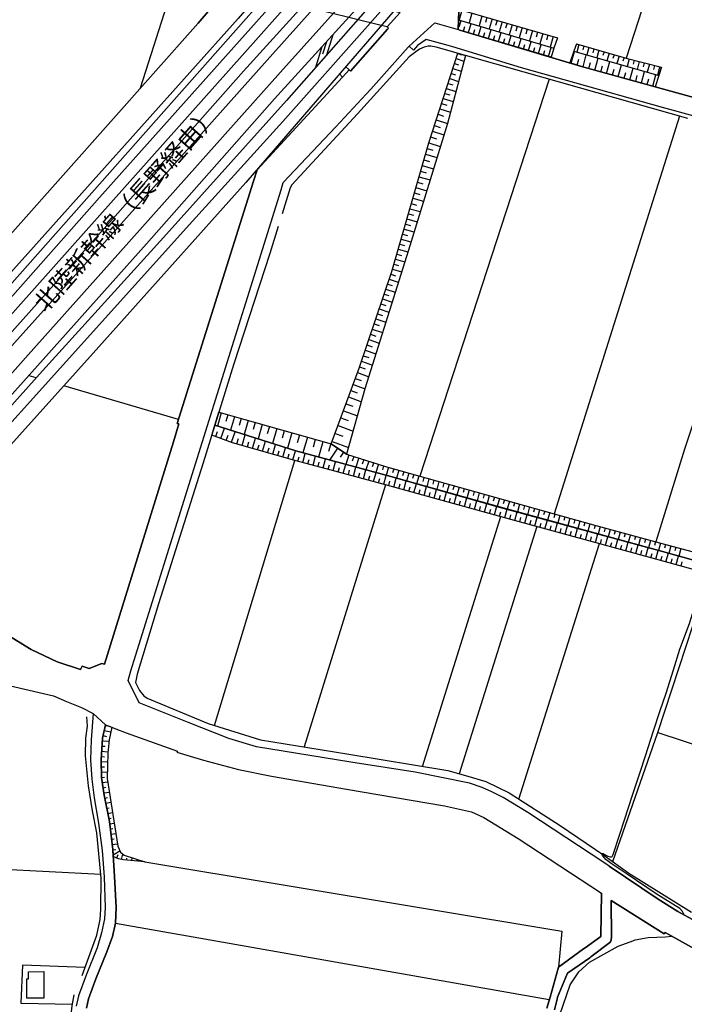
# Model space of a CAD drawing. Extents: x -10 to 410, y -24 to 273.
# Drawn here: x 72 to 151, y 56 to 174 of the extents above; entities that cross this region are included whole.
import ezdxf

# ---------------------------------------------------------------- set-up
doc = ezdxf.new("R2010")
doc.units = 0
for name, color, linetype in [('01_CYUKI_PNT', 2, 'Continuous'), ('05_DM_LINE', 7, 'Continuous'), ('06_HOUSE_POLY', 160, 'Continuous'), ('08_ROAD_LINE', 3, 'Continuous'), ('09_ROAD_POLY', 5, 'Continuous'), ('10_KIDO_LINE', 2, 'Continuous'), ('12_KASEN_LINE', 4, 'Continuous')]:
    doc.layers.add(name, color=color, linetype=linetype)
doc.styles.add('STD', font='txt')

msp = doc.modelspace()

# ---------------------------------------------------------------- linework, layer by layer
at = {"layer": '05_DM_LINE', "color": 253}
for p, q in [((158.938102, 214.606539), (144.492817, 169.337123)), ((90.893332, 179.977645), (86.38353, 165.747161)), ((124.833724, 175.067523), (124.508507, 173.926851)), ((126.032962, 174.719912), (125.703783, 173.567528)), ((127.238056, 174.376092), (126.903021, 173.211994)), ((127.838536, 174.204182), (127.668693, 173.614381)), ((124.447873, 173.942527), (135.838565, 170.54015)), ((124.523149, 173.106574), (124.74863, 173.85261)), ((125.018209, 172.57534), (125.183229, 173.126039)), ((125.617828, 172.395679), (125.943045, 173.497248)), ((126.818099, 172.040145), (127.143316, 173.137752)), ((128.438155, 174.032444), (128.098296, 172.852671)), ((129.038808, 173.860533), (128.867931, 173.266771)), ((129.638426, 173.684661), (129.298568, 172.497137)), ((130.242868, 173.516713), (130.06803, 172.915199)), ((130.843521, 173.341013), (130.49281, 172.137813)), ((131.44314, 173.169103), (131.268301, 172.567589)), ((108.67347, 169.739338), (109.438109, 172.184667)), ((126.21848, 172.216017), (126.3835, 172.766715)), ((127.413756, 171.860483), (127.578776, 172.411182)), ((128.013375, 171.680821), (128.343415, 172.782391)), ((128.612994, 171.50116), (128.778014, 172.051858)), ((129.213474, 171.325288), (129.538691, 172.419105)), ((130.407888, 170.965964), (130.737929, 172.067533)), ((132.048443, 172.997192), (131.697904, 171.774528)), ((132.65788, 172.821493), (132.483042, 172.212055)), ((133.273174, 172.64562), (132.918674, 171.415205)), ((133.888296, 172.469921), (133.708634, 171.852732)), ((134.508413, 172.290259), (134.148056, 171.044168)), ((135.128531, 172.110425), (134.948008, 171.485484)), ((135.753643, 171.930763), (135.393286, 170.676921)), ((107.383454, 168.286197), (108.128628, 170.739449)), ((129.80827, 171.145626), (129.97329, 171.696497)), ((131.008541, 170.786302), (131.173561, 171.337001)), ((131.60816, 170.61043), (131.933377, 171.704248)), ((132.20864, 170.430769), (132.367803, 170.981639)), ((132.803436, 170.251107), (133.133476, 171.352676)), ((134.003535, 169.895573), (134.328752, 170.989391)), ((136.258522, 171.786241), (135.838565, 170.54015)), ((138.523155, 171.067594), (138.22326, 170.165152)), ((138.822879, 170.981639), (138.563118, 170.071445)), ((139.423531, 170.805767), (139.293651, 170.352737)), ((124.358129, 169.891783), (124.798584, 169.747262)), ((124.367947, 169.926923), (125.263327, 169.669058)), ((133.403054, 170.075407), (133.568075, 170.622144)), ((134.603153, 169.715911), (134.76335, 170.266782)), ((135.203806, 169.536249), (135.527989, 170.637819)), ((135.838565, 170.54015), (135.498706, 169.450294)), ((138.22326, 170.165152), (137.753521, 168.774539)), ((137.903038, 168.731647), (138.318, 170.137763)), ((138.22326, 170.165152), (148.398177, 167.262831)), ((139.318111, 168.317547), (139.713608, 169.739338)), ((140.02315, 170.630067), (139.76339, 169.727625)), ((140.628625, 170.462119), (140.492889, 170.004955)), ((141.228244, 170.286247), (140.963489, 169.380014)), ((141.828725, 170.110547), (141.697983, 169.661306)), ((142.428343, 169.934675), (142.168583, 169.040156)), ((143.027962, 169.762764), (142.898082, 169.317486)), ((143.628615, 169.591026), (143.367821, 168.696335)), ((123.968488, 168.704259), (124.447873, 168.551813)), ((124.163825, 169.301983), (125.083666, 168.997264)), ((138.608077, 168.520635), (138.818056, 169.231531)), ((140.027973, 168.114459), (140.22331, 168.825354)), ((140.738007, 167.919122), (141.128681, 169.337123)), ((141.443046, 167.727747), (141.638383, 168.430718)), ((142.143262, 167.53241), (142.532902, 168.934736)), ((143.538698, 167.145698), (143.923515, 168.53631)), ((144.228234, 169.415154), (144.098353, 168.969876)), ((144.833709, 169.251168), (144.598409, 168.344935)), ((145.438151, 169.094933), (145.318089, 168.637769)), ((146.043627, 168.942487), (145.803331, 168.001115)), ((146.648069, 168.786252), (146.523184, 168.309795)), ((147.253544, 168.630017), (147.003602, 167.657294)), ((147.858158, 168.477744), (147.733101, 167.98165)), ((148.463634, 168.321509), (148.208697, 167.317608)), ((123.583671, 167.516734), (124.093373, 167.352748)), ((123.773151, 168.110497), (124.763444, 167.786313)), ((142.843477, 167.337073), (143.038814, 168.036255)), ((144.233057, 166.950361), (144.42357, 167.645581)), ((144.923454, 166.762775), (145.308271, 168.141675)), ((145.61299, 166.5714), (145.803331, 167.262831)), ((146.298564, 166.380025), (146.678385, 167.751173)), ((147.657826, 166.005027), (148.032825, 167.364461)), ((148.398177, 167.262831), (147.958755, 165.919071)), ((148.398177, 167.262831), (148.708752, 168.26277)), ((135.282871, 166.829266), (119.803368, 119.372214)), ((123.192997, 166.32921), (123.738011, 166.149548)), ((123.388334, 166.91901), (124.44305, 166.575362)), ((146.978281, 166.19244), (147.168623, 166.876119)), ((122.803357, 165.141686), (123.383511, 164.950311)), ((122.998694, 165.735448), (124.12369, 165.364411)), ((122.40786, 163.930735), (123.023154, 163.731608)), ((122.60802, 164.544134), (123.803468, 164.157422)), ((121.987903, 162.645714), (122.638337, 162.434702)), ((122.203738, 163.301832), (123.463609, 162.887904)), ((121.548481, 161.301954), (122.223375, 161.079229)), ((121.768278, 161.97771), (123.108076, 161.540183)), ((150.862971, 162.399562), (135.873705, 114.887733)), ((121.322999, 160.622237), (122.688118, 160.176959)), ((120.873759, 159.239376), (122.258515, 158.786346)), ((121.098379, 159.934768), (121.788776, 159.712043)), ((120.478262, 157.860476), (121.8532, 157.466013)), ((120.673599, 158.544156), (121.367786, 158.344857)), ((120.282925, 157.180759), (120.963504, 156.985422)), ((119.898108, 155.840961), (120.568007, 155.645624)), ((120.088622, 156.505004), (121.438238, 156.122253)), ((119.523109, 154.52459), (120.178366, 154.337005)), ((119.708628, 155.180881), (121.027927, 154.801921)), ((119.153106, 153.235436), (119.793722, 153.055774)), ((119.338624, 153.880013), (120.633464, 153.505014)), ((118.79361, 151.977631), (119.418723, 151.794008)), ((118.973272, 152.606533), (120.24279, 152.239459)), ((118.438249, 150.739464), (119.05337, 150.567554)), ((118.612915, 151.356653), (119.858145, 151.001119)), ((118.093395, 149.524551), (118.693014, 149.356603)), ((118.26341, 150.130027), (119.483146, 149.782416)), ((117.748713, 148.325313), (118.338513, 148.157365)), ((117.918728, 148.926827), (119.112971, 148.586968)), ((117.402998, 147.126076), (117.983152, 146.962089)), ((117.573013, 147.727762), (118.742795, 147.391692)), ((117.233154, 146.524562), (118.373653, 146.196417)), ((116.8883, 145.321362), (118.00365, 145.001141)), ((117.058316, 145.919086), (117.623656, 145.762851)), ((116.543618, 144.122125), (117.628651, 143.809654)), ((116.713634, 144.719849), (117.263299, 144.567575)), ((116.152945, 142.930811), (117.237977, 142.567525)), ((116.3581, 143.524573), (116.893296, 143.340949)), ((115.753658, 141.751038), (116.867802, 141.372249)), ((115.953818, 142.34101), (116.503655, 142.157387)), ((115.353166, 140.567475), (116.492803, 140.176801)), ((115.553326, 141.157275), (116.117805, 140.9659)), ((114.948022, 139.379951), (116.117805, 138.985487)), ((115.148183, 139.977675), (115.728164, 139.774586)), ((114.543568, 138.192426), (115.742806, 137.782288)), ((114.748724, 138.79015), (115.338524, 138.587062)), ((114.128606, 136.965972), (115.358161, 136.551872)), ((114.338585, 137.579199), (114.943027, 137.376111)), ((113.703826, 135.715919), (114.963525, 135.290106)), ((113.918628, 136.344822), (114.538745, 136.137771)), ((113.268194, 134.434688), (114.558382, 133.997161)), ((113.487991, 135.079266), (114.123783, 134.860502)), ((112.822915, 133.122279), (114.143248, 132.669077)), ((113.048569, 133.782359), (113.69797, 133.559634)), ((112.593472, 132.450313), (113.263371, 132.219836)), ((112.093416, 131.075376), (112.788809, 130.821472)), ((112.348353, 131.770596), (113.708649, 131.270713)), ((111.563216, 129.622234), (112.303395, 129.344904)), ((111.833656, 130.360518), (113.258548, 129.837036)), ((111.277962, 128.8526), (112.822915, 128.282437)), ((110.678343, 127.212046), (112.348353, 126.602608)), ((110.983062, 128.044036), (111.788698, 127.751031)), ((95.298576, 125.485536), (95.773138, 127.02446)), ((96.072861, 126.942467), (95.633439, 125.379944)), ((96.853175, 126.719914), (96.63355, 125.926853)), ((97.648131, 126.497188), (97.193034, 124.88006)), ((98.458762, 126.270673), (98.22329, 125.450396)), ((99.278006, 126.036235), (98.808267, 124.364502)), ((110.358122, 126.340953), (111.228181, 126.024521)), ((94.9284, 124.286298), (95.298576, 125.485536)), ((96.028075, 123.887701), (96.473353, 125.110537)), ((100.112925, 125.801968), (99.873663, 124.95034)), ((100.963519, 125.559778), (100.473282, 123.837058)), ((101.828754, 125.317588), (101.578813, 124.442533)), ((102.703809, 125.071436), (102.197896, 123.286187)), ((103.598328, 124.817532), (103.338567, 123.911127)), ((110.028082, 125.442472), (111.833656, 124.774468)), ((95.418637, 124.110598), (95.633439, 124.712112)), ((96.653015, 123.661358), (96.878669, 124.286298)), ((97.293631, 123.430881), (97.753551, 124.704188)), ((97.933213, 123.235544), (98.11787, 123.880122)), ((98.567971, 123.05571), (98.933324, 124.325228)), ((99.808206, 122.700176), (100.16374, 123.934554)), ((104.503526, 124.559667), (103.983145, 122.716024)), ((105.428362, 124.301801), (105.163779, 123.360601)), ((106.363017, 124.036184), (105.838501, 122.165153)), ((107.298532, 123.770567), (107.038772, 122.841081)), ((109.683228, 124.5011), (110.623739, 124.157452)), ((99.193084, 122.876221), (99.373779, 123.504951)), ((100.418677, 122.5324), (100.58852, 123.137703)), ((101.018296, 122.36049), (101.358154, 123.551804)), ((101.617914, 122.18479), (101.788791, 122.77459)), ((102.218395, 122.016669), (102.548435, 123.169054)), ((102.823009, 121.844759), (102.983034, 122.415267)), ((103.423489, 121.676983), (103.742849, 122.790093)), ((104.62376, 121.329373), (104.933302, 122.411133)), ((108.228191, 123.504951), (107.708671, 121.661136)), ((109.153027, 123.247257), (108.893267, 122.32535)), ((109.963486, 122.73945), (109.023147, 121.305946)), ((109.322871, 123.520798), (111.277962, 122.805941)), ((95.273082, 89.594876), (104.848381, 121.266672)), ((104.023108, 121.501283), (104.178482, 122.051809)), ((105.228202, 121.165042), (105.367901, 121.712123)), ((105.833678, 121.012769), (106.112903, 122.091083)), ((106.43812, 120.852572), (106.578852, 121.391729)), ((107.043595, 120.696509), (107.322993, 121.7669)), ((108.253513, 120.376115), (108.538767, 121.434793)), ((110.683339, 122.270573), (110.288703, 121.669059)), ((111.313102, 121.946389), (110.947922, 120.786426)), ((111.913755, 121.754842), (111.733059, 121.192603)), ((112.50855, 121.567429), (112.153016, 120.454319)), ((113.103174, 121.380016), (112.928335, 120.837069)), ((107.64821, 120.536312), (107.78877, 121.067546)), ((108.853304, 120.212128), (108.998687, 120.739228)), ((109.458607, 120.051931), (109.742828, 121.110609)), ((110.063222, 119.887945), (110.203781, 120.415044)), ((110.663702, 119.727748), (110.953779, 120.782292)), ((111.268316, 119.559627), (111.413699, 120.090861)), ((111.873792, 119.395641), (112.15784, 120.454319)), ((113.078714, 119.071457), (113.362934, 120.130135)), ((113.69797, 121.192603), (113.362934, 120.130135)), ((114.293627, 121.001055), (114.128606, 120.485324)), ((114.888422, 120.809852), (114.568028, 119.805952)), ((115.483046, 120.622095), (115.328878, 120.130135)), ((116.083698, 120.446395), (115.80344, 119.46971)), ((116.683317, 120.270695), (116.543618, 119.790104)), ((117.282936, 120.094995), (117.008534, 119.141737)), ((112.47341, 119.235444), (112.617932, 119.766678)), ((113.683328, 118.907471), (113.822854, 119.43457)), ((114.282947, 118.747274), (114.572852, 119.805952)), ((114.888422, 118.579153), (115.032944, 119.110387)), ((115.492864, 118.418956), (115.777946, 119.481424)), ((116.697959, 118.087193), (116.988036, 119.145527)), ((117.883416, 119.918951), (117.748713, 119.446284)), ((118.48803, 119.751175), (118.213628, 118.80584)), ((119.08851, 119.575475), (118.947951, 119.106597)), ((119.688129, 119.39943), (119.418723, 118.465809)), ((120.288782, 119.235444), (120.157868, 118.766566)), ((120.888401, 119.067668), (120.62864, 118.126123)), ((121.492843, 118.895757), (121.362963, 118.430669)), ((115.693024, 118.364524), (105.992841, 87.0207)), ((116.093517, 118.25497), (116.238038, 118.786203)), ((117.298611, 117.919073), (117.443133, 118.450307)), ((117.903053, 117.755086), (118.19313, 118.80963)), ((118.503533, 117.5911), (118.648055, 118.11441)), ((119.108148, 117.419189), (119.398052, 118.469944)), ((119.708628, 117.254858), (119.853149, 117.782303)), ((120.313242, 117.090872), (120.598324, 118.137836)), ((121.518164, 116.754975), (121.803418, 117.80194)), ((122.093495, 118.731426), (121.833735, 117.790226)), ((122.697937, 118.559861), (122.563234, 118.090983)), ((123.298589, 118.39553), (123.038829, 117.454329)), ((123.898208, 118.227753), (123.768328, 117.755086)), ((124.503684, 118.055843), (124.238067, 117.122222)), ((125.10313, 117.891857), (124.97325, 117.419189)), ((125.708606, 117.719946), (125.442989, 116.782191)), ((120.913722, 116.926885), (121.058244, 117.446406)), ((122.117783, 116.590988), (122.263338, 117.110509)), ((122.723258, 116.427002), (123.008512, 117.461909)), ((123.322877, 116.255092), (123.468433, 116.774612)), ((123.928353, 116.091105), (124.213607, 117.126012)), ((125.133447, 115.762788), (125.413706, 116.790115)), ((126.308225, 117.55596), (126.178345, 117.087082)), ((126.907844, 117.387839), (126.648083, 116.446294)), ((127.513319, 117.219718), (127.383439, 116.747051)), ((128.112938, 117.051942), (127.853178, 116.110398)), ((128.718414, 116.880032), (128.58371, 116.411155)), ((129.318032, 116.716045), (129.058272, 115.770711)), ((129.923508, 116.544135), (129.788805, 116.075258)), ((124.527972, 115.926774), (124.673527, 116.442505)), ((125.733066, 115.590877), (125.873798, 116.106608)), ((126.338542, 115.426891), (126.617939, 116.454218)), ((126.938161, 115.262904), (127.07872, 115.770711)), ((127.543636, 115.094784), (127.822861, 116.114532)), ((128.143255, 114.927007), (128.282954, 115.442394)), ((128.74873, 114.762676), (129.027955, 115.782425)), ((129.953825, 114.430914), (130.23305, 115.450317)), ((130.523127, 116.380149), (130.263367, 115.442394)), ((131.123779, 116.212028), (130.992866, 115.747285)), ((131.728221, 116.040118), (131.468461, 115.110631)), ((132.328874, 115.876131), (132.19796, 115.411388)), ((132.933316, 115.704221), (132.673556, 114.782313)), ((133.532935, 115.540234), (133.403054, 115.075491)), ((134.133415, 115.372114), (133.87865, 114.450206)), ((120.123762, 84.684581), (129.488048, 114.55976)), ((129.348349, 114.5949), (129.488048, 115.106497)), ((130.553444, 114.262793), (130.693142, 114.77439)), ((131.157886, 114.095017), (131.438144, 115.122344)), ((131.758538, 113.930686), (131.898065, 114.446417)), ((132.36298, 113.766699), (132.643239, 114.790237)), ((133.568075, 113.434592), (133.848333, 114.461919)), ((134.738029, 115.200203), (134.608149, 114.747173)), ((135.338509, 115.036217), (135.083744, 114.122233)), ((135.943123, 114.864307), (135.813243, 114.411277)), ((136.543604, 114.70032), (136.288839, 113.790126)), ((137.143222, 114.532199), (137.018338, 114.079169)), ((137.748698, 114.364423), (137.498756, 113.465942)), ((138.348317, 114.196303), (138.22326, 113.747062)), ((133.793728, 113.38016), (124.492832, 83.817451)), ((132.963633, 113.602713), (133.103159, 114.114309)), ((134.168555, 113.270605), (134.308253, 113.786336)), ((134.773169, 113.106619), (135.053427, 114.130157)), ((135.378644, 112.942632), (135.518343, 113.454229)), ((135.978263, 112.774512), (136.258522, 113.801839)), ((136.583739, 112.610525), (136.723265, 113.126256)), ((137.183358, 112.446539), (137.463616, 113.469732)), ((138.388452, 112.114431), (138.668711, 113.141759)), ((138.953792, 114.024392), (138.703851, 113.137969)), ((139.553411, 113.860406), (139.428354, 113.415299)), ((140.15303, 113.69263), (139.907912, 112.805862)), ((140.758506, 113.524509), (140.633449, 113.079403)), ((141.358124, 113.360522), (141.117829, 112.469965)), ((141.9636, 113.196536), (141.843538, 112.751085)), ((142.563219, 113.024626), (142.322923, 112.145782)), ((137.788833, 112.282208), (137.92836, 112.794149)), ((138.992894, 111.950445), (139.133454, 112.465831)), ((139.59837, 111.786114), (139.878628, 112.809652)), ((140.197989, 111.622127), (140.338548, 112.137858)), ((140.803464, 111.454351), (141.083723, 112.481679)), ((141.403083, 111.29002), (141.543643, 111.805751)), ((142.008558, 111.126034), (142.288817, 112.149571)), ((143.168694, 112.860639), (143.048461, 112.418978)), ((143.213653, 110.793926), (143.492878, 111.821254)), ((143.773136, 112.696308), (143.528018, 111.817464)), ((144.373789, 112.532322), (144.253555, 112.091005)), ((144.978231, 112.364545), (144.733112, 111.485357)), ((145.578711, 112.200214), (145.458649, 111.762687)), ((146.183325, 112.036228), (145.938207, 111.157384)), ((146.782944, 111.872241), (146.663744, 111.430924)), ((131.648123, 80.790245), (141.308343, 111.32137)), ((142.608005, 110.962047), (142.748737, 111.477778)), ((143.8131, 110.62994), (143.958655, 111.145671)), ((144.418575, 110.465953), (144.697972, 111.49707)), ((145.023189, 110.301967), (145.163749, 110.817353)), ((145.623669, 110.13798), (145.903067, 111.165308)), ((146.828764, 109.805873), (147.108161, 110.83699)), ((147.38842, 111.704121), (147.143301, 110.825277)), ((147.988038, 111.540134), (147.867805, 111.102607)), ((148.593514, 111.376147), (148.358042, 110.48938)), ((149.197956, 111.215951), (149.078756, 110.7705)), ((149.803432, 111.055754), (149.563136, 110.161407)), ((150.40305, 110.891767), (150.282989, 110.442527)), ((151.008526, 110.73157), (150.768231, 109.825165)), ((146.228284, 109.969859), (146.36781, 110.48559)), ((147.433206, 109.641886), (147.572904, 110.157273)), ((148.032825, 109.477555), (148.318079, 110.504883)), ((148.6383, 109.309779), (148.777999, 109.825165)), ((149.237919, 109.145793), (149.523173, 110.168986)), ((149.843395, 108.981462), (149.983093, 109.489269)), ((150.443014, 108.809551), (150.728267, 109.836879)), ((151.048489, 108.645565), (151.188188, 109.157506)), ((148.27312, 88.766675), (154.458617, 107.704365)), ((82.197911, 89.591086), (82.428388, 89.544233)), ((81.938151, 88.372211), (82.343467, 88.286428)), ((82.068031, 88.981649), (82.862987, 88.809738)), ((81.813094, 87.12612), (82.203768, 87.102694)), ((81.858053, 87.751061), (82.657831, 87.696284)), ((81.768308, 86.50497), (82.523128, 86.450193)), ((81.708708, 85.255089), (82.483165, 85.282305)), ((81.728172, 85.880029), (82.11299, 85.856603)), ((81.728172, 84.630149), (82.098348, 84.645652)), ((81.742814, 84.004864), (82.458705, 84.032425)), ((81.763312, 83.379924), (82.103171, 83.391637)), ((81.853229, 82.766697), (82.498668, 82.860403)), ((81.942974, 82.145546), (82.268191, 82.196533)), ((82.032891, 81.524395), (82.692971, 81.626025)), ((82.143306, 80.911168), (82.463528, 80.977658)), ((82.263368, 80.301731), (82.883485, 80.419208)), ((82.388425, 79.684714), (82.683325, 79.74707)), ((82.508487, 79.075277), (83.078822, 79.184831)), ((82.633544, 78.46205), (82.90295, 78.516827)), ((82.73793, 77.845033), (83.277949, 77.911179)), ((82.80821, 77.227672), (83.093464, 77.254888)), ((82.883485, 76.606521), (83.468462, 76.669222)), ((82.958761, 75.981581), (83.263307, 76.020511)), ((83.028007, 75.36043), (83.663799, 75.434844)), ((83.103282, 74.73928), (83.478281, 74.76684)), ((83.143245, 74.114339), (83.933206, 74.610433)), ((83.568026, 73.762939), (83.753544, 74.169116)), ((84.157826, 73.567603), (84.318023, 74.21597)), ((84.77312, 73.477686), (84.798442, 73.731589)), ((85.39806, 73.419119), (85.428377, 73.786366)), ((86.018178, 73.360552), (86.027996, 73.469762)), ((86.64329, 73.305775), (86.648113, 73.380189)), ((63.683279, 72.770752), (81.657893, 71.80957)), ((83.423504, 65.977713), (135.288727, 56.821338))]:
    msp.add_line(p, q, dxfattribs=at)
for points in [[(-0.352778, 56.647016), (4.363041, 61.829129), (5.753654, 63.356684), (22.873711, 83.286217), (40.238026, 101.637896), (54.478156, 118.239467), (68.688142, 134.05969), (83.403006, 150.477637), (98.718522, 167.80974), (112.878554, 183.426874), (126.498739, 198.782354), (144.62373, 219.442592), (162.088642, 239.012801), (171.814663, 249.647122)], [(-0.352778, 49.21939), (4.423503, 54.465926), (9.50364, 60.044225), (26.588558, 79.934828), (43.958729, 98.286163), (58.233138, 114.94251), (72.41384, 130.719842), (87.13835, 147.157426), (102.44801, 164.477644), (116.603219, 180.087027), (130.248725, 195.469895), (148.36786, 216.12996), (165.798493, 235.657278), (178.590994, 249.647122)], [(4.298446, 68.169138), (19.818084, 85.477642), (42.728141, 110.536233), (118.413789, 195.997167)], [(4.343404, 64.302018), (7.157875, 67.649618), (13.373688, 74.087123), (26.593381, 89.114285), (39.468392, 103.407297), (57.117788, 123.22762), (79.933278, 148.739414), (100.218517, 171.489446), (120.578859, 194.411217)], [(124.958609, 189.512808), (117.758531, 180.309752), (113.322971, 174.989319), (103.853265, 164.29402), (89.157865, 147.8995), (74.68812, 131.985398), (57.958736, 113.294032), (44.353193, 98.344729), (34.598405, 87.516794), (23.558252, 75.29015), (10.163721, 60.262988), (4.428326, 54.071463)], [(127.808219, 189.040141), (119.318126, 178.086976), (99.013422, 154.501164), (80.75855, 134.09104), (63.117939, 114.501194), (41.668602, 90.704197), (14.218426, 59.930881), (4.463638, 49.594906)], [(124.447873, 173.942527), (124.488009, 174.919039), (124.653029, 175.122127), (136.258522, 171.786241)], [(135.498706, 169.450294), (124.57293, 172.704187), (124.403087, 172.755002), (124.447873, 173.942527)], [(116.073018, 172.950339), (115.93332, 172.794104), (111.523081, 167.80974), (111.378559, 167.946338), (110.928457, 168.340974)], [(138.523155, 171.067594), (144.492817, 169.337123), (148.708752, 168.26277)], [(111.058337, 122.024593), (109.218484, 123.23141), (112.54369, 132.290116), (116.46352, 143.841005), (120.867902, 159.231624), (124.367947, 169.926923)], [(125.263327, 169.669058), (123.108076, 161.540183), (118.443072, 146.411218), (113.253552, 129.821361), (111.058337, 122.024593)], [(147.958755, 165.919071), (139.143273, 168.360438), (137.753521, 168.774539)], [(110.193102, 167.489346), (110.57878, 167.075418), (100.373718, 156.016661)], [(148.708752, 168.26277), (148.398177, 167.262831), (147.958755, 165.919071)], [(162.943026, 159.051963), (157.043644, 139.309671), (151.438129, 122.626107), (148.018183, 111.53221)], [(95.773138, 127.02446), (109.218484, 123.23141), (111.058337, 122.024593), (115.703876, 120.551815), (119.803368, 119.372214), (126.518203, 117.497049), (135.873705, 114.887733), (140.572987, 113.575496), (148.018183, 111.53221), (194.078765, 99.196357)], [(95.298576, 125.485536), (104.987907, 122.39563), (116.328817, 119.32915), (129.313209, 115.700431), (148.813139, 110.372247), (167.813185, 105.090915), (193.388368, 97.930629)], [(192.913806, 97.059709), (169.298538, 103.606424), (148.032825, 109.481689), (130.708645, 114.219729), (115.693024, 118.364524), (108.023208, 120.434682), (104.848381, 121.266672), (97.428334, 123.379894), (94.9284, 124.286298)], [(141.593424, 74.254899), (141.638383, 74.274536), (141.718481, 74.266612), (141.838543, 74.219759), (142.123797, 74.055773), (142.298463, 73.962066), (142.578722, 73.876283), (142.742881, 73.880073), (142.822979, 73.946563), (142.91858, 74.18083), (143.668578, 76.469751), (144.268197, 78.305642), (145.228172, 81.262912), (146.138367, 84.016577), (146.793624, 85.962023), (147.758423, 88.934795), (148.513416, 91.239564), (149.278054, 93.442358), (150.148113, 96.219794), (150.903106, 98.692684), (152.0486, 101.762953), (152.822885, 104.200358), (153.663833, 106.754896), (154.02798, 107.821498)], [(86.953866, 73.282349), (84.38348, 73.512826), (83.798503, 73.649596), (83.153064, 73.946563), (83.098287, 74.774419), (82.708647, 78.091013), (82.072854, 81.262912), (81.763312, 83.356497), (81.703885, 85.489355), (81.878551, 88.079378), (82.213586, 89.668945)], [(82.213586, 89.668945), (82.973402, 89.372323), (82.67833, 87.852691), (82.503663, 86.274493), (82.44303, 83.23144), (83.708758, 75.161304), (84.008481, 74.434733), (84.468401, 74.106415), (86.953866, 73.282349)], [(142.888436, 73.325412), (148.27312, 88.766675), (160.123732, 84.844778), (153.938235, 66.399392)], [(151.418665, 66.950263), (151.223328, 67.340937), (150.883469, 67.696471), (148.058318, 69.446579), (144.58859, 71.801991), (142.688104, 73.071509), (142.05834, 73.571392), (141.83372, 73.790156), (141.643206, 74.051983), (141.603243, 74.14569), (141.593424, 74.227683), (141.593424, 74.254899)], [(86.953866, 73.282349), (136.768224, 64.989315), (136.393225, 60.700171)], [(117.513413, 6.770646), (117.553376, 6.794073), (117.742856, 6.891569), (118.55831, 7.89168), (123.513391, 14.907273), (130.853167, 24.469824), (134.07881, 28.969808), (134.688247, 30.196262), (134.688247, 31.454066), (134.688247, 34.180859), (134.402993, 44.747312), (134.883412, 49.895662), (136.548599, 55.020586), (137.782977, 58.57937), (138.803414, 60.145511), (140.108072, 61.282392), (143.528018, 63.21199), (145.378551, 63.899631), (145.563208, 63.966121), (147.117807, 64.262744), (149.163677, 64.325445), (149.94313, 64.391591)], [(79.782899, 60.676744), (72.303425, 60.942361), (72.098269, 56.411372), (78.268263, 56.266678)]]:
    msp.add_lwpolyline(points, dxfattribs=at)
at = {"layer": '06_HOUSE_POLY', "color": 255}
msp.add_lwpolyline([(72.822945, 56.977745), (72.818122, 59.301807), (73.028101, 59.301807), (73.028101, 60.161358), (74.858135, 60.168937), (74.868815, 56.981535), (72.822945, 56.977745)], close=True, dxfattribs=at)
at = {"layer": '08_ROAD_LINE', "color": 253}
for p, q in [((115.923501, 173.087109), (115.173504, 173.270733)), ((116.073018, 172.950339), (115.923501, 173.087109)), ((110.57878, 167.075418), (111.378559, 167.946338)), ((100.373718, 156.016661), (110.57878, 167.075418))]:
    msp.add_line(p, q, dxfattribs=at)
for points in [[(100.81314, 177.219846), (98.078768, 174.09101), (69.178379, 141.817528), (64.383495, 136.26679), (62.678345, 134.2316), (62.278025, 132.899554), (62.143321, 132.465988)], [(115.173504, 173.270733), (108.748745, 174.844797), (102.083691, 176.829172), (101.578813, 176.985407)], [(31.6637, 105.786136), (32.447976, 105.520519), (33.388315, 105.419233), (34.958762, 106.375936), (36.282884, 107.942421), (39.173492, 111.020614), (55.043669, 128.91909), (59.157974, 133.286266), (59.708672, 135.606538), (61.913706, 138.41119), (66.36787, 143.247243), (93.322986, 173.540139), (95.648081, 176.270722)], [(124.488009, 174.919039), (124.403087, 172.755002), (124.57293, 172.704187)], [(111.378559, 167.946338), (111.523081, 167.80974), (115.93332, 172.794104), (116.073018, 172.950339)], [(179.157884, 157.282389), (177.213645, 157.821375), (139.143273, 168.360438), (124.57293, 172.704187)], [(118.527993, 170.766665), (118.433253, 170.657284), (113.93327, 165.645703), (113.907948, 165.614353)], [(123.773151, 170.700347), (123.188174, 170.880009), (120.573002, 171.559726), (119.513291, 170.844869), (119.058366, 170.309673), (118.527993, 170.766665)], [(178.373781, 155.317479), (176.498787, 155.837), (165.708748, 158.844912), (148.828814, 163.434641), (131.948018, 168.184738), (123.773151, 170.700347)], [(142.433339, 72.770752), (141.793585, 73.200355), (132.733156, 79.19241), (129.768306, 80.965945), (128.398192, 81.661165), (127.258554, 82.18482), (125.753564, 82.67678), (119.268172, 84.004864), (111.572862, 85.215815), (100.288797, 87.036203), (96.968414, 88.036315), (92.053468, 89.969702), (86.258473, 92.305821), (84.933317, 94.981627), (85.253539, 96.102661), (94.183226, 124.696437), (103.237971, 153.630071), (103.478266, 154.469813), (109.763326, 161.122293), (113.907948, 165.614353)], [(61.703727, 112.926785), (62.173466, 111.341007), (63.153079, 108.907392), (64.237939, 106.950233), (65.893308, 104.676815), (68.583755, 102.071289), (70.572953, 100.372168), (73.348322, 98.665123), (76.46355, 97.211982), (79.258556, 96.270782), (79.433222, 96.661111), (80.268313, 96.407208), (81.793629, 97.001142), (82.11299, 96.915015), (90.367783, 123.481524), (90.9879, 125.622134), (90.793597, 125.676911), (99.943081, 154.66515), (100.373718, 156.016661)], [(55.438132, 97.9544), (60.393213, 96.751028), (76.023094, 93.137812), (77.553406, 92.434668), (79.358119, 91.731524), (80.75855, 91.004953)], [(80.75855, 91.004953), (80.508436, 87.879907), (80.453832, 85.497279), (80.598353, 83.180797), (80.883435, 80.927016), (81.407951, 77.919103), (81.853229, 74.649707), (82.063208, 71.485387), (82.18327, 67.84082), (82.108167, 66.489309), (81.758489, 64.817405), (81.237935, 63.024577), (79.923459, 59.735544), (79.013437, 57.266789), (78.733179, 56.040335)], [(82.213586, 89.668945), (81.878551, 88.079378), (81.703885, 85.489355), (81.763312, 83.356497), (82.072854, 81.262912), (82.708647, 78.091013), (83.098287, 74.774419), (83.313089, 71.543953), (83.498779, 67.84082), (83.423504, 65.96221), (83.088641, 64.356451), (82.388425, 62.55191), (81.08859, 59.286304), (80.213536, 56.911255), (79.963595, 55.817437)], [(82.213586, 89.668945), (84.703874, 88.696395), (90.828737, 86.53632), (90.778094, 86.391626), (93.933285, 85.450426), (98.133545, 84.309755), (102.063193, 83.54012), (111.043696, 81.981559), (122.773212, 79.969968), (126.003678, 79.270614), (127.473356, 78.606744), (131.558206, 76.071498), (141.518321, 69.540286)], [(142.433339, 72.770752), (148.293618, 68.809581), (150.663672, 67.372287), (150.668667, 67.364364), (154.013338, 65.520549)], [(134.99865, 55.801934), (135.373649, 57.110381), (136.393225, 60.700171), (139.358074, 62.872304), (139.56323, 63.020787), (141.463544, 64.352661), (141.518321, 69.540286)], [(142.703779, 68.657308), (142.71842, 64.251031), (142.663816, 63.805924), (142.508442, 63.62988), (140.253627, 61.915256), (140.123747, 61.825339), (137.483081, 59.989448), (136.273164, 57.102802), (136.218387, 56.872325), (135.923486, 55.591094)], [(166.44307, -0.408933), (168.273105, 17.075271), (169.138341, 25.860609), (170.403035, 37.969775), (171.633451, 49.395779), (172.26821, 52.907365), (168.753524, 58.20041), (168.363022, 58.30204), (168.443121, 58.594873), (157.192989, 61.356462), (154.598315, 62.071319), (152.638401, 62.879883), (149.128537, 64.844965), (149.023117, 64.668921), (142.703779, 68.657308)]]:
    msp.add_lwpolyline(points, dxfattribs=at)
at = {"layer": '09_ROAD_POLY', "color": 7}
msp.add_lwpolyline([(102.794587, 179.180794), (102.793726, 179.180794), (102.907931, 179.102591), (103.157872, 179.036273), (103.343391, 178.985457), (103.378531, 178.977706), (105.992841, 177.997232), (106.193001, 177.919028), (107.532971, 177.524565), (109.383504, 176.977656), (112.87373, 175.969793), (113.888311, 175.67696), (113.953768, 175.657323), (116.66368, 175.001032), (117.458636, 174.809657), (115.924535, 173.083148), (115.923501, 173.087109), (115.173504, 173.270733), (108.748745, 174.844797), (102.083691, 176.829172), (101.578813, 176.985407), (101.373657, 177.051898), (100.81314, 177.219846), (102.794587, 179.180794)], close=True, dxfattribs=at)
for points in [[(95.648081, 176.270722), (93.322986, 173.540139), (66.36787, 143.247243)], [(117.458636, 174.809657), (115.924535, 173.083148), (116.073018, 172.950339), (115.93332, 172.794104), (111.523081, 167.80974), (111.378559, 167.946338), (110.57878, 167.075418), (100.373718, 156.016661), (99.943081, 154.66515), (90.793597, 125.676911), (90.9879, 125.622134), (90.367783, 123.481524), (82.11299, 96.915015), (81.793629, 97.001142), (80.268313, 96.407208), (79.433222, 96.661111), (79.258556, 96.270782), (76.46355, 97.211982), (73.348322, 98.665123), (70.572953, 100.372168)], [(154.013338, 65.520549), (150.668667, 67.364364), (150.663672, 67.372287), (148.293618, 68.809581), (142.433339, 72.770752), (141.793585, 73.200355), (132.733156, 79.19241), (129.768306, 80.965945), (128.398192, 81.661165), (127.258554, 82.18482), (125.753564, 82.67678), (119.268172, 84.004864), (111.572862, 85.215815), (100.288797, 87.036203), (96.968414, 88.036315), (92.053468, 89.969702), (86.258473, 92.305821), (84.933317, 94.981627), (85.253539, 96.102661), (94.183226, 124.696437), (103.237971, 153.630071), (103.478266, 154.469813), (109.763326, 161.122293), (113.907948, 165.614353), (113.93327, 165.645703), (118.433253, 170.657284), (118.527993, 170.766665), (121.589478, 173.586993), (124.403087, 172.758964), (124.488009, 174.919039)], [(69.178379, 141.817528), (98.078768, 174.09101)], [(165.708748, 158.844912), (148.828814, 163.434641), (131.948018, 168.184738), (123.773151, 170.700347), (123.188174, 170.880009), (120.573002, 171.559726), (119.513291, 170.844869), (119.058366, 170.309673), (118.527993, 170.766665), (121.589478, 173.586993), (124.403087, 172.758964), (124.403087, 172.758964), (124.403087, 172.755002), (124.57293, 172.704187), (139.143273, 168.360438), (177.213645, 157.821375)], [(60.393213, 96.751028), (76.023094, 93.137812), (77.553406, 92.434668), (79.358119, 91.731524), (80.75855, 91.004953), (82.216515, 89.668945), (84.703874, 88.696395), (90.828737, 86.53632), (90.778094, 86.391626), (93.933285, 85.450426), (98.133545, 84.309755), (102.063193, 83.54012), (111.043696, 81.981559), (122.773212, 79.969968), (126.003678, 79.270614), (127.473356, 78.606744), (131.558206, 76.071498), (141.518321, 69.540286), (141.463544, 64.352661), (139.56323, 63.020787), (139.358074, 62.872304), (136.393225, 60.700171), (135.373649, 57.110381), (134.99865, 55.801934)], [(79.963595, 55.817437), (80.213536, 56.911255), (81.08859, 59.286304), (82.388425, 62.55191), (83.088641, 64.356451), (83.423504, 65.96221), (83.498779, 67.84082), (83.313089, 71.543953), (83.098287, 74.774419), (82.708647, 78.091013), (82.072854, 81.262912), (81.763312, 83.356497), (81.703885, 85.489355), (81.878551, 88.079378), (82.213586, 89.668945), (82.216515, 89.668945), (80.75855, 91.004953), (80.508436, 87.879907), (80.453832, 85.497279), (80.598353, 83.180797), (80.883435, 80.927016), (81.407951, 77.919103), (81.853229, 74.649707), (82.063208, 71.485387), (82.18327, 67.84082), (82.108167, 66.489309), (81.758489, 64.817405), (81.237935, 63.024577), (79.923459, 59.735544), (79.013437, 57.266789), (78.733179, 56.040335)], [(135.923486, 55.591094), (136.218387, 56.872325), (136.273164, 57.102802), (137.483081, 59.989448), (140.123747, 61.825339), (140.253627, 61.915256), (142.508442, 63.62988), (142.663816, 63.805924), (142.71842, 64.251031), (142.703779, 68.657308), (149.023117, 64.668921), (149.128537, 64.844965), (152.638401, 62.879883), (154.598315, 62.071319), (157.192989, 61.356462), (168.443121, 58.594873), (168.363022, 58.30204), (168.753524, 58.20041), (172.26821, 52.907365)]]:
    msp.add_lwpolyline(points, dxfattribs=at)
at = {"layer": '10_KIDO_LINE', "color": 252}
for points in [[(-0.352778, 55.025754), (8.688186, 65.192575), (19.083762, 76.770508), (30.523201, 89.571449), (39.364006, 99.477821), (49.848292, 111.231453), (56.90402, 119.196514), (63.878616, 126.903537), (71.36877, 135.313532), (82.104205, 147.305737), (91.644191, 158.001036), (101.544534, 169.090971), (114.243845, 183.301817), (127.964627, 198.657297), (138.134549, 210.079167), (147.029957, 220.110423), (155.690066, 229.747217), (165.169591, 240.340885), (173.483468, 249.647122)], [(-0.352778, 51.792187), (-0.302135, 51.848687), (10.288778, 63.759071), (20.68332, 75.337004), (32.128616, 88.137945), (40.968387, 98.048107), (51.453879, 109.801739), (58.508401, 117.7668), (65.479207, 125.465899), (72.9685, 133.876066), (83.703762, 145.872233), (93.243921, 156.571494), (103.144264, 167.657294), (115.849259, 181.868313), (129.569008, 197.223793), (139.739963, 208.653414), (148.634511, 218.676919), (157.289796, 228.31354), (166.775005, 238.911343), (176.368046, 249.647122)], [(4.333758, 65.497122), (81.509409, 152.692489), (115.684239, 190.923058), (123.149072, 199.231595), (136.304342, 213.926822), (148.11499, 227.176831), (156.454705, 236.493231), (168.144603, 249.647122)], [(135.869743, 201.883974), (127.104214, 190.251092), (120.738883, 182.001122), (116.049419, 175.997182), (103.443987, 161.77066), (92.613985, 149.883875), (51.268188, 103.977805), (11.327818, 59.598774), (4.44314, 52.141865)]]:
    msp.add_lwpolyline(points, dxfattribs=at)
at = {"layer": '12_KASEN_LINE', "color": 7}
for p, q in [((124.44994, 173.942527), (135.839598, 170.544112)), ((108.219406, 169.88386), (108.678465, 171.348714)), ((138.21947, 170.169113), (148.399038, 167.262831)), ((90.953794, 126.176967), (77.234045, 130.176895))]:
    msp.add_line(p, q, dxfattribs=at)
for points in [[(151.863943, 162.11827), (132.29959, 167.676931), (121.774135, 170.661245), (121.109059, 170.78234), (120.809336, 170.78234), (120.323922, 170.676921), (119.783903, 170.438692), (119.163786, 170.001165), (118.554348, 169.501109), (112.35421, 162.688605), (104.509383, 154.196445), (104.299577, 153.840911), (103.333744, 150.739464)], [(102.868829, 149.227756), (101.863894, 145.99729), (97.564071, 132.829274), (93.908824, 120.993132), (88.573922, 104.122154), (86.013354, 95.708198), (85.838516, 94.731513), (86.308255, 93.7786), (86.798492, 93.126099), (87.203807, 92.852558), (94.508443, 89.837066), (100.768182, 87.872328), (111.103296, 86.192499), (123.154068, 84.188487), (125.288821, 83.591108), (127.689191, 82.911391), (130.493844, 81.532319), (136.588562, 77.614556), (141.813222, 74.106415), (144.798569, 71.942551), (152.27322, 67.278581)], [(73.928476, 131.137904), (73.123702, 131.372171), (73.019143, 131.399559)], [(193.388368, 97.930629), (167.814218, 105.090915), (148.814172, 110.372247), (129.314071, 115.704221), (116.328817, 119.333285), (104.98894, 122.39563), (95.298576, 125.489326)], [(79.423576, 59.723831), (80.418692, 62.352783), (81.188154, 64.544208), (81.603288, 66.391813), (81.678391, 67.618267), (81.703885, 71.352751), (81.178335, 76.758794), (80.66381, 79.403594), (80.213536, 82.368443), (79.859036, 85.977525), (79.893315, 88.091092), (80.063158, 89.489456), (80.018199, 90.602566)], [(77.742886, 32.622298), (78.00368, 34.884003), (78.508558, 37.333122), (78.928343, 39.243427), (79.228239, 40.438531), (79.398082, 42.258919), (79.438218, 45.614442), (79.322979, 46.750979), (78.973302, 47.958141), (78.188165, 50.9192), (77.947869, 51.997171), (77.988005, 53.532305), (78.228128, 56.063761), (78.478242, 57.391846)]]:
    msp.add_lwpolyline(points, dxfattribs=at)

# ---------------------------------------------------------------- texts
at = {"layer": '01_CYUKI_PNT', "color": 7, "insert": (73.447334, 140.23096), "char_height": 2.099868, "attachment_point": 1, "rotation": 48.56430488, "style": 'STD'}
msp.add_mtext('\\fMS Gothic|b0|i0|c128;\\H2.0999;\\C7;北陸新幹線（長野経由）', dxfattribs=at)

doc.saveas('drawing.dxf')
